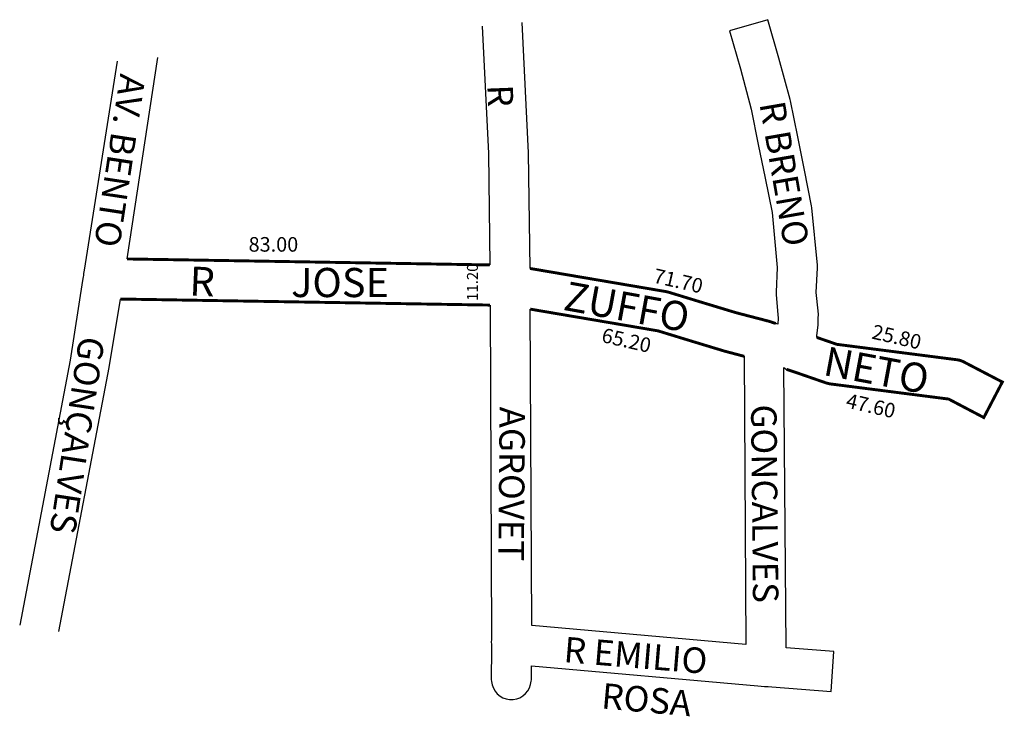
# Model space of a CAD drawing. Units: millimetres. Extents: x 937 to 1207, y 675 to 866.
import ezdxf

# ---------------------------------------------------------------- set-up
doc = ezdxf.new("R2010")
doc.units = ezdxf.units.MM
doc.layers.get('0').update_dxf_attribs({"linetype": 'CONTINUOUS'})
doc.layers.add('0QUADRA10', color=7, linetype='CONTINUOUS')
doc.layers.add('10CONV', color=7, linetype='CONTINUOUS')
doc.styles.add('CDL', font='romans.shx')

msp = doc.modelspace()

# ---------------------------------------------------------------- linework, layer by layer
at = {"layer": '0QUADRA10'}
for p, q in [((1076.37, 829.74), (1074.66, 865.51)), ((1142.07, 866.24), (1131.55, 863.19)), ((1145.09, 855.7), (1142.07, 866.24)), ((1063.67, 864.45), (1065.35, 829.5)), ((1131.55, 863.19), (1134.56, 852.77)), ((1148.19, 844.35), (1145.09, 855.7)), ((1134.56, 852.77), (1137.52, 841.65)), ((1148.34, 843.98), (1148.19, 844.35)), ((1150.29, 834.13), (1148.34, 843.98)), ((1137.52, 841.65), (1139.45, 831.97)), ((1152.18, 824.96), (1150.29, 834.13)), ((1139.45, 831.97), (1141.33, 822.8)), ((1065.35, 829.5), (1065.76, 798.95)), ((1076.79, 797.98), (1076.37, 829.74)), ((1154.12, 815.19), (1152.18, 824.96)), ((1141.33, 822.8), (1143.25, 813.32)), ((1154.17, 814.65), (1154.12, 815.19)), ((1155.68, 798.92), (1154.17, 814.65)), ((1143.25, 813.32), (1144.69, 798.26)), ((1144.69, 798.26), (1144.34, 791.47)), ((1155.4, 791.38), (1155.75, 798.15)), ((1155.75, 798.15), (1155.68, 798.92)), ((961.22, 770.79), (964.31, 789.59)), ((1144.34, 791.47), (1144.41, 790.72)), ((1144.41, 790.72), (1144.8, 785.34)), ((1155.88, 786.33), (1155.4, 791.38)), ((1065.82, 787.93), (1066.18, 696.3)), ((1077.26, 699.96), (1076.85, 786.82)), ((1144.8, 785.34), (1144.9, 784.35)), ((1144.9, 784.35), (1144.8, 782.7)), ((1155.97, 785.39), (1155.88, 786.33)), ((1155.9, 783.48), (1155.95, 784.36)), ((1155.95, 784.36), (1155.97, 785.39)), ((1144.8, 782.7), (1144.28, 782.88)), ((1155.53, 779.51), (1155.86, 782.55)), ((1155.86, 782.55), (1155.9, 783.48)), ((1155.57, 779.04), (1155.53, 779.51)), ((1135.6, 773.87), (1136.03, 694.79)), ((947.39, 698.37), (961.22, 770.79)), ((1147.16, 693.88), (1146.44, 770.83)), ((1146.44, 770.83), (1147.25, 770.29)), ((1136.03, 694.79), (1077.26, 699.96)), ((1066.18, 696.3), (1066.15, 695.37)), ((1066.15, 695.37), (1066.19, 694.93)), ((1066.19, 694.93), (1066.24, 694.41)), ((1066.21, 693.48), (1066.12, 685.21)), ((1066.24, 694.41), (1066.21, 693.48)), ((1160.2, 692.89), (1147.16, 693.88)), ((1159.48, 681.92), (1160.2, 692.89)), ((1077.18, 685.14), (1077.2, 688.93)), ((1077.2, 688.93), (1139.37, 683.48)), ((1066.12, 685.21), (1066.17, 684.66)), ((1066.17, 684.66), (1066.39, 683.71)), ((1076.93, 683.8), (1077.1, 684.74)), ((1077.1, 684.74), (1077.18, 685.14)), ((1066.39, 683.71), (1066.73, 682.82)), ((1066.73, 682.82), (1067.18, 681.99)), ((1067.18, 681.99), (1067.76, 681.26)), ((1067.76, 681.26), (1068.57, 680.65)), ((1074.84, 680.7), (1075.54, 681.31)), ((1075.54, 681.31), (1076.22, 682.07)), ((1076.22, 682.07), (1076.64, 682.9)), ((1076.64, 682.9), (1076.93, 683.8)), ((1139.37, 683.48), (1140.25, 683.39)), ((1140.25, 683.39), (1141.15, 683.31)), ((1141.15, 683.31), (1142.16, 683.24)), ((1142.16, 683.24), (1143.17, 683.17)), ((1143.17, 683.17), (1159.48, 681.92)), ((1068.57, 680.65), (1069.37, 680.17)), ((1069.37, 680.17), (1070.27, 679.85)), ((1070.27, 679.85), (1071.17, 679.69)), ((1071.17, 679.69), (1072.17, 679.71)), ((1072.17, 679.71), (1073.16, 679.88)), ((1073.16, 679.88), (1074.02, 680.2)), ((1074.02, 680.2), (1074.84, 680.7))]:
    msp.add_line(p, q, dxfattribs=at)
for points in [[(963.42, 854.84), (954.39, 797.51), (954.23, 796.59), (954.15, 796.05), (954.07, 795.64), (953.91, 794.7), (950.49, 772.78), (936.67, 700.11)], [(966.15, 800.59), (974.64, 855.91)]]:
    msp.add_lwpolyline(points, dxfattribs=at)
at = {"layer": '0QUADRA10', "const_width": 0.8}
for points in [[(1065.76, 798.95), (966.15, 800.59)], [(1144.28, 782.88), (1143.37, 783.17), (1142.85, 783.35), (1142.47, 783.47), (1141.57, 783.69), (1140.66, 783.94), (1133.32, 785.85), (1123.1, 788.94), (1114.82, 791.47), (1114.06, 791.64), (1076.79, 797.98)], [(964.31, 789.59), (1065.82, 787.93)], [(1076.85, 786.82), (1111.95, 780.85), (1119.85, 778.43), (1130.2, 775.29), (1135.6, 773.87)], [(1147.25, 770.29), (1148.15, 769.99), (1148.67, 769.82), (1149.06, 769.69), (1149.97, 769.38), (1158.02, 766.59), (1159.05, 766.32), (1191.73, 762.14), (1201.38, 757.07), (1206.47, 766.82), (1195.63, 772.47), (1194.73, 772.8), (1194.08, 772.92), (1161.03, 777.16), (1155.57, 779.04)]]:
    msp.add_lwpolyline(points, dxfattribs=at)

# ---------------------------------------------------------------- texts
msp.add_text('83.00', height=4).set_placement((999.52, 802.59))
for s, height, rotation, p in [('11.20', 3, 90, (1062.48, 789.1)), ('71.70', 4, 347.0535, (1110.42, 794.15)), ('65.20', 4, 347.0535, (1096.18, 777.84)), ('25.80', 4, 347.0535, (1170.38, 778.78)), ('47.60', 4, 347.0535, (1163.29, 759.87))]:
    msp.add_text(s, height=height, rotation=rotation).set_placement(p)
at = {"layer": '10CONV', "linetype": 'CONTINUOUS', "style": 'CDL'}
for s, height, rotation, p in [('AV. BENTO', 7, 261.3184, (964.31, 851.63)), ('R', 7, 272.2074, (1065.06, 848.29)), ('R BRENO', 7, 279.7948, (1139.76, 843.2)), ('R', 8, 357.6273, (983.16, 790.55)), ('JOSE', 8, 359.9454, (1011.19, 790.13)), ('ZUFFO ', 8, 349.6431, (1085.66, 786.65)), ('GONÇALVES', 7, 261.3184, (953.13, 779.64)), ('NETO', 8, 349.4636, (1156.97, 768.78)), ('AGROVET', 7, 269.5474, (1068.44, 760.06)), ('GONCALVES', 7, 270.5774, (1137.47, 760.63)), ('R EMILIO', 7, 355.2674, (1085.86, 689.97)), ('ROSA', 7, 354.9174, (1096.18, 677.27))]:
    msp.add_text(s, height=height, rotation=rotation, dxfattribs=at).set_placement(p)

doc.saveas('drawing.dxf')
